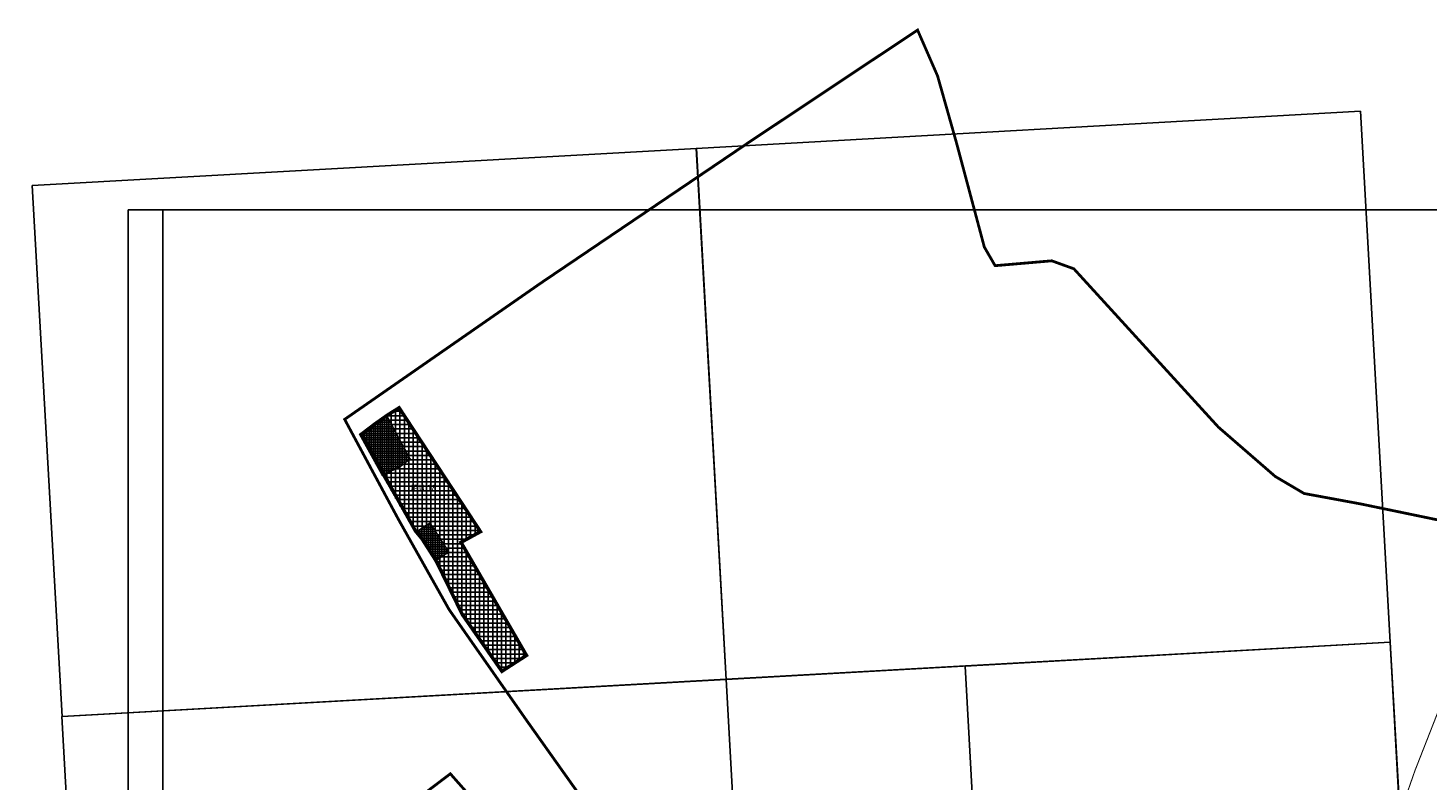
# Model space of a CAD drawing. Units: millimetres. Extents: x 5549179 to 5558825, y 4857782 to 4867679.
# Drawn here: x 5552234 to 5556260, y 4865516 to 4867679 of the extents above; entities that cross this region are included whole.
import ezdxf

# ---------------------------------------------------------------- set-up
doc = ezdxf.new("R2010")
doc.units = ezdxf.units.MM
for name, pattern in [('DASHED', [0.75, 0.5, -0.25]), ('DASHEDX2', [1.5, 1, -0.5]), ('HIDDEN2X', [4, 2, -2])]:
    doc.linetypes.add(name, pattern=pattern)
for name, color, linetype in [('1budak_2904', 7, 'Continuous'), ('B00003-OPCINSKA_GRADSKA_GRANICA', 16, 'Continuous'), ('B00004-GRANICA_NASELJA', 16, 'Continuous'), ('IZgrađeno', 7, 'Continuous'), ('IZgrađeno_hatch', 2, 'Continuous'), ('NEizgrađeno_hatch', 2, 'Continuous'), ('UPU', 250, 'Continuous')]:
    doc.layers.add(name, color=color, linetype=linetype)
picture_1 = doc.add_image_def('image1.tif', size_in_pixel=(5186, 4149))
picture_2 = doc.add_image_def('image2.tif', size_in_pixel=(5186, 4149))
picture_3 = doc.add_image_def('image5.tif', size_in_pixel=(3319, 4149))
picture_4 = doc.add_image_def('image7.tif', size_in_pixel=(5186, 4149))
picture_5 = doc.add_image_def('image8.tif', size_in_pixel=(5186, 4149))

msp = doc.modelspace()

# ---------------------------------------------------------------- hatches: boundary and pattern name
at = {"layer": 'IZgrađeno_hatch'}
h = msp.add_hatch(dxfattribs=at)
h.set_pattern_fill('NET', color=256, scale=2, style=0)
h.paths.add_polyline_path([(5553304.7, 4866417.5), (5553252.8, 4866392.1), (5553187.4, 4866510.3), (5553229.3, 4866542.2), (5553264.1, 4866566.8), (5553333, 4866439.3)])
h = msp.add_hatch(dxfattribs=at)
h.set_pattern_fill('NET', color=256, scale=2, style=0)
h.set_pattern_definition([(0, (298.121, -339.471), (0, 6.35), []), (90, (298.121, -339.471), (-6.35, 4e-16), [])])
h.paths.add_polyline_path([(5553431.8, 4866163.8), (5553405, 4866144.5), (5553350.5, 4866229.7), (5553389.9, 4866255.5), (5553412.3, 4866221.5), (5553444.9, 4866171)])
at = {"layer": 'NEizgrađeno_hatch'}
h = msp.add_hatch(dxfattribs=at)
h.set_pattern_fill('NET', color=256, scale=4, style=0)
h.paths.add_polyline_path([(5553483.3, 4866198.3), (5553671.5, 4865873.1), (5553595.9, 4865824.3), (5553480.5, 4865990), (5553405, 4866144.5), (5553431.8, 4866163.8), (5553445.3, 4866172.4), (5553443, 4866176.1), (5553389.9, 4866255.5), (5553347.2, 4866227.9), (5553252.8, 4866392.1), (5553274.3, 4866403), (5553303.6, 4866417), (5553333, 4866439.3), (5553264.1, 4866566.8), (5553302.1, 4866590.6), (5553539.5, 4866229.1)])

# ---------------------------------------------------------------- linework, layer by layer
for points in [[(5552522.1, 4867155.9), (5552622.1, 4867155.9), (5552622.1, 4863289.5), (5552522.1, 4863289.5)], [(5552622.1, 4867155.9), (5556322.1, 4867155.9), (5556322.1, 4863289.5), (5552622.1, 4863289.5)]]:
    msp.add_lwpolyline(points, close=True)
at = {"const_width": 2}
msp.add_lwpolyline([(5553483.3, 4866198.3), (5553671.5, 4865873.1), (5553595.9, 4865824.3), (5553480.5, 4865990), (5553405, 4866144.5), (5553431.8, 4866163.8), (5553445.3, 4866172.4), (5553445.3, 4866172.4), (5553443, 4866176.1), (5553389.9, 4866255.5), (5553347.2, 4866227.9), (5553252.8, 4866392.1), (5553274.3, 4866403), (5553274.3, 4866403), (5553303.6, 4866417), (5553333, 4866439.3), (5553264.1, 4866566.8), (5553302.1, 4866590.6), (5553539.5, 4866229.1)], close=True, dxfattribs=at)
at = {"layer": 'B00003-OPCINSKA_GRADSKA_GRANICA', "linetype": 'DASHED', "ltscale": 100, "const_width": 8, "flags": 128}
msp.add_lwpolyline([(5556322.1, 4866251.5), (5556295, 4866262.5), (5556066, 4866310), (5555903.5, 4866340), (5555820.5, 4866389), (5555657, 4866531), (5555241.5, 4866986.5), (5555178, 4867009.5), (5555015, 4866995.5), (5554984, 4867049), (5554903.5, 4867350.5), (5554849.5, 4867541.5), (5554792, 4867673.5), (5554311.5, 4867353.5), (5553709.5, 4866946), (5553144.6, 4866553.3), (5553299, 4866265.9), (5553445, 4866005.9), (5553667.4, 4865687.6), (5553868.3, 4865404.4), (5554073.5, 4865133.8), (5554148.2, 4865041.8), (5554014.5, 4864921.5), (5553901, 4865002.5), (5553574, 4865391.5), (5553448.5, 4865533.5), (5553374, 4865477), (5553325, 4865426.5), (5553318.5, 4865356), (5553249.5, 4865286.5), (5553163, 4865157), (5553059.5, 4865021), (5552964, 4865042.5), (5552836.5, 4865021), (5552755, 4864922.5), (5552711.5, 4864785.5), (5552691, 4864653.5), (5552636, 4864551), (5552660.5, 4864465), (5552606.5, 4864277), (5552485, 4864215.5), (5552430, 4864142.5), (5552429.5, 4864078.5), (5552549, 4863923.5), (5552621, 4863810.5), (5552642, 4863706), (5552708.5, 4863632), (5552723, 4863544.5), (5552745, 4863488), (5552823.5, 4863420.5), (5552927.5, 4863307), (5552962, 4863233), (5552967, 4863122), (5552950, 4863060.5), (5552934, 4863017.5), (5552695, 4863160), (5552326, 4862887), (5552088, 4862698), (5551910.5, 4862747.5), (5551727, 4862639), (5551441.5, 4862454), (5551221.5, 4862600), (5551125, 4862486), (5550993, 4862353.5), (5550798.5, 4862152), (5550762.1, 4862078), (5550636.5, 4861835), (5550575.5, 4861826), (5550449, 4861635.5), (5550206, 4861358), (5550075.5, 4861203), (5549990.5, 4861107), (5549895, 4861012.5), (5549780.5, 4860919.5), (5549701, 4860845), (5549615, 4860788.5), (5549548.5, 4860768), (5549501, 4860672.5), (5549428.5, 4860541), (5549326.5, 4860430), (5549244.5, 4860324), (5549184, 4860228.5), (5549282.5, 4860088), (5549340, 4860058), (5549416.5, 4860046.5), (5549480.5, 4860041.5), (5549537.5, 4860046), (5549571.5, 4860039), (5549787.5, 4859879), (5549959.5, 4859731), (5550015.5, 4859667), (5550030.5, 4859606), (5550035, 4859527.5), (5550046, 4859465.5), (5550102.5, 4859337), (5550247.5, 4859242), (5550373, 4859204.5), (5550513, 4859216), (5550570, 4859204), (5550596, 4859163.5), (5550570, 4859051), (5550568.5, 4859006), (5550598.5, 4858960.5), (5550636.5, 4858913), (5550714.5, 4858860.5), (5550803, 4858820), (5550844, 4858831), (5550972.5, 4858849), (5551030.5, 4858869), (5551053.5, 4858811.5), (5551064.5, 4858800), (5551095.5, 4858755.5), (5551155, 4858711.5), (5551217, 4858683.5), (5551242, 4858667), (5551251, 4858627), (5551277, 4858575.5), (5551300.5, 4858545), (5551530.5, 4858369), (5551628.5, 4858265), (5551659, 4858183.5), (5551688.5, 4858039), (5551700, 4857955), (5551729, 4857863.5), (5551816.5, 4857786), (5552226.5, 4857787.5), (5552777, 4857818.5), (5552871, 4857861.5), (5553339, 4858317.5), (5554254.5, 4859795), (5554365, 4859720), (5554430, 4859726.5), (5554715.5, 4860141.5), (5554960, 4860445.5), (5555200, 4860779.5), (5555239.5, 4860766.5), (5555767.5, 4860047.5), (5556304, 4859321), (5556590, 4859149), (5556683, 4859115), (5556855, 4859051), (5557219.5, 4858910.5), (5557613.5, 4858780), (5557976, 4858644.5), (5558188.6, 4858551.8)], dxfattribs=at)
at = {"layer": 'B00004-GRANICA_NASELJA', "linetype": 'DASHEDX2', "ltscale": 20, "const_width": 3, "flags": 128}
msp.add_lwpolyline([(5556329.7, 4865816.8), (5556222, 4865542), (5556107, 4865212), (5556025, 4865044), (5555881, 4864673), (5555717, 4864279), (5555645, 4864187), (5555547, 4863997), (5555366, 4863786), (5555227, 4863634), (5555130, 4863505), (5555178, 4863485), (5555036, 4863372), (5554891, 4863236), (5554743, 4863088), (5554630, 4862991), (5554556, 4862934), (5554533, 4862922), (5554400, 4862933), (5554400, 4862933), (5554178, 4862782), (5553959, 4862644), (5553721, 4862526)], dxfattribs=at)
at = {"layer": 'IZgrađeno', "linetype": 'Continuous', "const_width": 4}
for points in [[(5553304.7, 4866417.5), (5553252.8, 4866392.1), (5553187.4, 4866510.3), (5553229.3, 4866542.2), (5553264.1, 4866566.8), (5553333, 4866439.3), (5553304.7, 4866417.5)], [(5553431.8, 4866163.8), (5553405, 4866144.5), (5553350.5, 4866229.7), (5553389.9, 4866255.5), (5553412.3, 4866221.5), (5553444.9, 4866171), (5553431.8, 4866163.8)]]:
    msp.add_lwpolyline(points, dxfattribs=at)
at = {"layer": 'UPU', "linetype": 'HIDDEN2X', "ltscale": 7, "const_width": 10, "flags": 128}
msp.add_lwpolyline([(5553479.2, 4866199.5), (5553667.5, 4865874.1), (5553596.7, 4865828.4), (5553483.1, 4865991.5), (5553408.8, 4866143.6), (5553408.8, 4866143.6), (5553408.8, 4866143.6), (5553396.1, 4866164.4), (5553370.1, 4866205.8), (5553348.3, 4866232.1), (5553260.6, 4866389), (5553250.2, 4866408.9), (5553229, 4866446.1), (5553193, 4866509.8), (5553268.1, 4866565.8), (5553301.2, 4866586.5), (5553535.2, 4866230.2)], close=True, dxfattribs=at)

# ---------------------------------------------------------------- texts
at = {"layer": 'UPU', "linetype": 'HIDDEN2X', "ltscale": 7, "insert": (5553324.5, 4866365.1), "char_height": 18, "width": 516.857, "attachment_point": 1}
msp.add_mtext('{\\fArial|b1|i0|c238|p34;UPU 18}', dxfattribs=at)

# ---------------------------------------------------------------- referenced raster images: frames only (the image files are external)
at = {"layer": '1budak_2904'}
image = msp.add_image(picture_5, insert=(5554241.3, 4865805.1), size_in_units=(1912.6, 1530.2), rotation=3.2061, dxfattribs=at)
image.dxf.flags = 15
image = msp.add_image(picture_5, insert=(5554241.3, 4865805.1), size_in_units=(1912.6, 1530.2), rotation=3.2061, dxfattribs=at)
image.dxf.flags = 15
image = msp.add_image(picture_4, insert=(5552331.9, 4865698.1), size_in_units=(1912.6, 1530.2), rotation=3.2061, dxfattribs=at)
image.dxf.flags = 15
image = msp.add_image(picture_4, insert=(5552331.9, 4865698.1), size_in_units=(1912.6, 1530.2), rotation=3.2061, dxfattribs=at)
image.dxf.flags = 15
image = msp.add_image(picture_2, insert=(5554327.1, 4864277.6), size_in_units=(1912.6, 1530.2), rotation=3.2061, dxfattribs=at)
image.dxf.flags = 15
image = msp.add_image(picture_2, insert=(5554327.1, 4864277.6), size_in_units=(1912.6, 1530.2), rotation=3.2061, dxfattribs=at)
image.dxf.flags = 15
image = msp.add_image(picture_3, insert=(5555014.2, 4864315.7), size_in_units=(1224.1, 1530.2), rotation=3.2061, dxfattribs=at)
image.dxf.flags = 15
image = msp.add_image(picture_3, insert=(5555014.2, 4864315.7), size_in_units=(1224.1, 1530.2), rotation=3.2061, dxfattribs=at)
image.dxf.flags = 15
image = msp.add_image(picture_1, insert=(5552417.4, 4864170.6), size_in_units=(1912.6, 1530.2), rotation=3.2061, dxfattribs=at)
image.dxf.flags = 15
image = msp.add_image(picture_1, insert=(5552417.4, 4864170.6), size_in_units=(1912.6, 1530.2), rotation=3.2061, dxfattribs=at)
image.dxf.flags = 15

doc.saveas('drawing.dxf')
